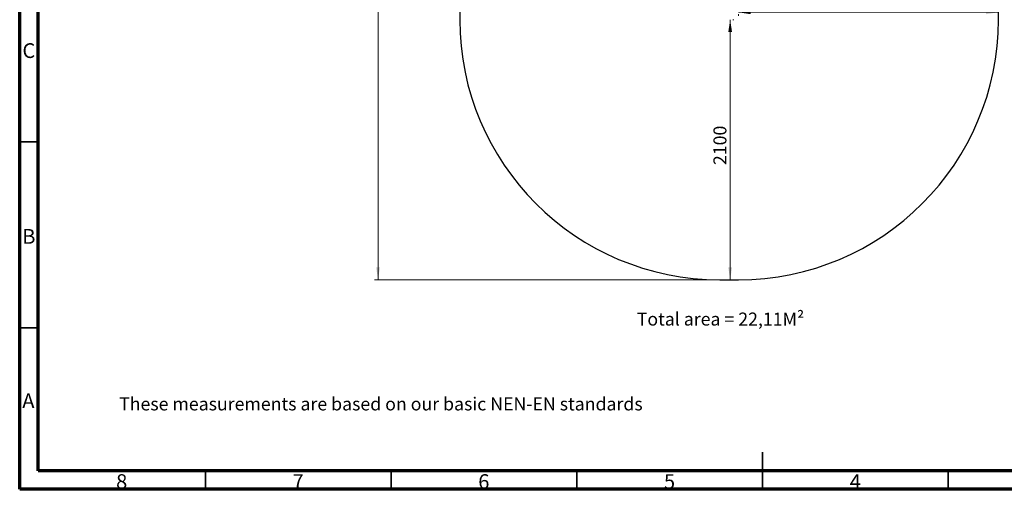
# Model space of a CAD drawing. Units: millimetres. Extents: x 15 to 415, y 5 to 292.
# Drawn here: x 15 to 280, y 5 to 131 of the extents above; entities that cross this region are included whole.
import ezdxf

# ---------------------------------------------------------------- set-up
doc = ezdxf.new("R2010")
doc.units = ezdxf.units.MM
doc.styles.add('SLDTEXTSTYLE0', font='TXT', dxfattribs={"width": 0.75})
doc.dimstyles.new('SLDDIMSTYLE0', dxfattribs={"dimtxt": 3.5, "dimasz": 3.302, "dimexe": 0, "dimexo": 0.0625, "dimgap": 0.875, "dimtad": 1, "dimdec": 0, "dimlfac": 30, "dimrnd": 1e-09, "dimzin": 12, "dimdsep": 46, "dimtxsty": 'SLDTEXTSTYLE0', "dimsah": 1, "dimcen": 0.09, "dimadec": 0, "dimazin": 3, "dimtfac": 1, "dimtdec": 0, "dimtofl": 0, "dimtmove": 0, "dimatfit": 3, "dimfxl": 0, "dimfrac": 2, "dimtolj": 1, "dimtzin": 12, "dimarcsym": 0})

# ---------------------------------------------------------------- blocks, each defined once
blk = doc.blocks.new('_D_2')
at = {"color": 7, "linetype": 'Continuous', "lineweight": 18}
for p, q in [((206.28, 131.39), (206.28, 61.39)), ((206.99, 131.39), (207.28, 131.39))]:
    blk.add_line(p, q, dxfattribs=at)
for points in [[(206.28, 131.39), (205.77, 128.09), (206.78, 128.09)], [(206.28, 61.39), (206.78, 64.7), (205.77, 64.7)]]:
    blk.add_solid(points, dxfattribs=at)
at = {"color": 7, "linetype": 'Continuous', "lineweight": 18, "insert": (201.77, 92.27), "char_height": 3.5, "attachment_point": 1, "rotation": 90, "style": 'SLDTEXTSTYLE0'}
blk.add_mtext('2100', dxfattribs=at)
blk = doc.blocks.new('_D_3')
at = {"color": 7, "linetype": 'Continuous', "lineweight": 18}
for p, q in [((208.5, 133.39), (278.5, 133.39)), ((208.5, 132.9), (208.5, 132.39))]:
    blk.add_line(p, q, dxfattribs=at)
for points in [[(208.5, 133.39), (211.8, 132.88), (211.8, 133.9)], [(278.5, 133.39), (275.19, 133.9), (275.19, 132.88)]]:
    blk.add_solid(points, dxfattribs=at)
at = {"color": 7, "linetype": 'Continuous', "lineweight": 18, "insert": (239.27, 137.9), "char_height": 3.5, "attachment_point": 1, "style": 'SLDTEXTSTYLE0'}
blk.add_mtext('2100', dxfattribs=at)
blk = doc.blocks.new('_D_4')
at = {"color": 7, "linetype": 'Continuous', "lineweight": 18}
for p, q in [((202.48, 259.77), (110.48, 259.77)), ((111.48, 259.77), (111.48, 61.39)), ((202.48, 61.39), (110.48, 61.39))]:
    blk.add_line(p, q, dxfattribs=at)
for points in [[(111.48, 259.77), (110.97, 256.47), (111.98, 256.47)], [(111.48, 61.39), (111.98, 64.7), (110.97, 64.7)]]:
    blk.add_solid(points, dxfattribs=at)
at = {"color": 7, "linetype": 'Continuous', "lineweight": 18, "insert": (106.96, 161.48), "char_height": 3.5, "attachment_point": 1, "rotation": 90, "style": 'SLDTEXTSTYLE0'}
blk.add_mtext('5951', dxfattribs=at)

msp = doc.modelspace()

# ---------------------------------------------------------------- linework, layer by layer
at = {"color": 7, "linetype": 'Continuous', "lineweight": 70}
for p, q in [((15, 5), (15, 292)), ((20, 10), (20, 287)), ((410, 10), (20, 10)), ((415, 5), (15, 5))]:
    msp.add_line(p, q, dxfattribs=at)
at = {"color": 7, "linetype": 'Continuous', "lineweight": 25}
for p, q in [((133.477, 189.768), (133.477, 131.395)), ((278.497, 131.395), (278.497, 189.768)), ((203.477, 61.395), (208.497, 61.395))]:
    msp.add_line(p, q, dxfattribs=at)
at = {"color": 7, "linetype": 'Continuous', "lineweight": 35}
for p, q in [((20, 98.5), (15, 98.5)), ((20, 48.5), (15, 48.5)), ((215, 4.999), (215, 15.001)), ((65, 10), (65, 5)), ((115, 10), (115, 5)), ((165, 10), (165, 5)), ((215, 10), (215, 5)), ((265, 10), (265, 5))]:
    msp.add_line(p, q, dxfattribs=at)
at = {"color": 7, "linetype": 'Continuous', "lineweight": 50}
msp.add_line((258.624, 10), (258.624, 9.775), dxfattribs=at)
at = {"color": 7, "linetype": 'Continuous', "lineweight": 25}
for centre, start, end in [((203.477, 131.395), 180, 270), ((208.497, 131.395), 270, 0)]:
    msp.add_arc(centre, 70, start, end, dxfattribs=at)

# ---------------------------------------------------------------- texts
at = {"color": 7, "linetype": 'Continuous', "lineweight": 0, "style": 'SLDTEXTSTYLE0'}
for s, insert, char_height, attachment_point in [('C', (17.459, 125.06), 3.969, 2), ('B', (17.471, 75.06), 3.969, 2), ('Total area = 22,11M²', (181.128, 52.565), 3.5, 1), ('A', (17.34, 30.81), 3.969, 2), ('These measurements are based on our basic NEN-EN standards', (41.769, 29.731), 3.5, 1), ('8', (42.46, 9.06), 3.969, 2), ('7', (89.96, 9.06), 3.969, 2), ('6', (139.96, 9.06), 3.969, 2), ('5', (189.96, 9.06), 3.969, 2), ('4', (239.96, 9.06), 3.969, 2)]:
    msp.add_mtext(s, dxfattribs=dict(at, insert=insert, char_height=char_height, attachment_point=attachment_point))

# ---------------------------------------------------------------- dimensions: what is measured, and where the dimension line sits
at = {"color": 7, "linetype": 'Continuous', "lineweight": 18}
for base, p1, p2, picture, middle in [((111.477, 61.395), (203.477, 259.768), (203.477, 61.395), '_D_4', (111.477, 166.647)), ((206.277, 61.395), (205.987, 131.395), (208.497, 61.395), '_D_2', (206.277, 97.439))]:
    dim = msp.add_linear_dim(base=base, p1=p1, p2=p2, angle=90, dimstyle='SLDDIMSTYLE0', dxfattribs=at)
    dim.commit()
    dim.dimension.update_dxf_attribs({"geometry": picture, "text_midpoint": middle, "dimtype": 160})
dim = msp.add_linear_dim(base=(278.497, 133.39), p1=(208.497, 133.905), p2=(278.497, 131.395), dimstyle='SLDDIMSTYLE0', dxfattribs=at)
dim.commit()
dim.dimension.update_dxf_attribs({"geometry": '_D_3', "text_midpoint": (244.446, 133.39), "dimtype": 160})

doc.saveas('drawing.dxf')
